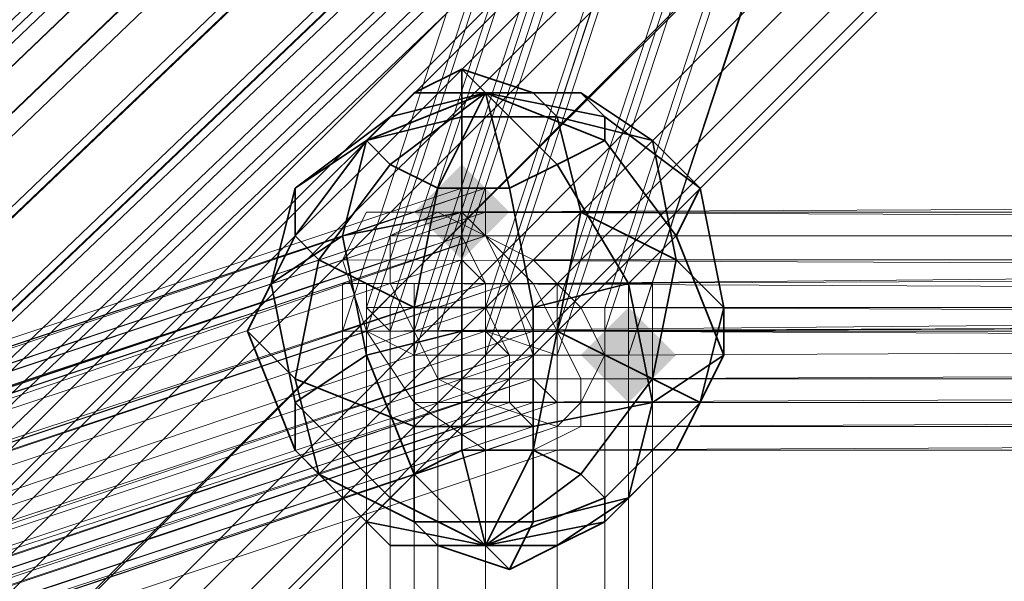
# Model space of a CAD drawing. Units: inches. Extents: x -3843 to 5023, y -1691 to 4826.
# Drawn here: x -708 to -685, y 1628 to 1641 of the extents above; entities that cross this region are included whole.
import ezdxf

# ---------------------------------------------------------------- set-up
doc = ezdxf.new("R2010")
doc.units = ezdxf.units.IN
doc.header["$MEASUREMENT"] = 0
doc.layers.add('SPIDERGAME CWPg169.349', color=250, linetype='Continuous', lineweight=35)

msp = doc.modelspace()

# ---------------------------------------------------------------- hatches: boundary and pattern name
at = {"layer": 'SPIDERGAME CWPg169.349'}
for points in [[(-696.311, 1636.185), (-696.858, 1636.733), (-697.406, 1637.28), (-697.953, 1636.733), (-698.501, 1636.185), (-697.953, 1635.638), (-697.406, 1635.091), (-696.858, 1635.638)], [(-696.311, 1636.185), (-696.858, 1636.733), (-697.406, 1637.28), (-697.953, 1636.733), (-698.501, 1636.185), (-697.953, 1635.638), (-697.406, 1635.091), (-696.858, 1635.638)], [(-692.479, 1632.901), (-693.027, 1633.448), (-693.574, 1633.996), (-694.122, 1633.448), (-694.669, 1632.901), (-694.122, 1632.354), (-693.574, 1631.806), (-693.027, 1632.354)], [(-692.479, 1632.901), (-693.027, 1633.448), (-693.574, 1633.996), (-694.122, 1633.448), (-694.669, 1632.901), (-694.122, 1632.354), (-693.574, 1631.806), (-693.027, 1632.354)]]:
    msp.add_hatch(color=18, dxfattribs=at).paths.add_polyline_path(points)

# ---------------------------------------------------------------- linework, layer by layer
at = {"layer": 'SPIDERGAME CWPg169.349', "color": 18, "lineweight": 13}
for points in [[(-699.595, 1633.448), (-700.143, 1633.448), (-641.026, 1814.082), (-640.479, 1814.082), (-699.595, 1633.448), (-700.143, 1633.448), (-641.026, 1814.082), (-640.479, 1814.082), (-699.595, 1633.448), (-698.501, 1631.806), (-576.436, 1632.354), (-576.436, 1633.448)], [(-695.764, 1634.543), (-576.436, 1635.091), (-576.436, 1633.996), (-695.216, 1633.448), (-695.764, 1634.543), (-695.216, 1633.448), (-696.858, 1633.448), (-695.216, 1632.901), (-696.858, 1632.901), (-698.501, 1632.901), (-699.595, 1633.448), (-640.479, 1814.082)], [(-640.479, 1696.396), (-639.931, 1695.302), (-640.479, 1813.534), (-639.931, 1695.302), (-639.384, 1694.207), (-638.289, 1810.25), (-638.289, 1693.66), (-638.289, 1810.25), (-636.647, 1810.25), (-636.647, 1693.66), (-638.289, 1693.66), (-639.384, 1694.207), (-639.931, 1695.302), (-640.479, 1696.396), (-639.931, 1697.491), (-639.384, 1698.039), (-639.384, 1699.133), (-640.479, 1700.228), (-770.754, 1575.974)], [(-634.458, 1811.892), (-635.553, 1810.798), (-636.647, 1810.798), (-638.289, 1810.798), (-639.384, 1811.892), (-639.384, 1813.534), (-639.384, 1695.849), (-639.384, 1696.396), (-639.384, 1698.039), (-640.479, 1698.586), (-769.659, 1574.879)], [(-696.858, 1632.901), (-698.501, 1632.901), (-639.384, 1813.534), (-698.501, 1632.901)], [(-697.953, 1514.121), (-697.953, 1633.996), (-699.048, 1633.996), (-699.595, 1633.996), (-699.048, 1633.448), (-697.953, 1633.448), (-699.048, 1633.448), (-639.931, 1812.987)], [(-696.858, 1633.448), (-697.953, 1633.448), (-638.837, 1812.987), (-637.742, 1812.44), (-696.858, 1633.448), (-637.742, 1812.44), (-636.647, 1811.892), (-695.216, 1633.448), (-696.858, 1633.448), (-698.501, 1633.448), (-697.953, 1632.354)], [(-638.837, 1812.987), (-697.953, 1633.448), (-696.858, 1633.448)], [(-637.742, 1812.987), (-696.858, 1632.901), (-637.742, 1812.987)], [(-636.1, 1812.44), (-695.216, 1632.901), (-696.858, 1632.901), (-695.216, 1632.901), (-696.858, 1633.448), (-696.858, 1634.543), (-697.406, 1635.638), (-876.397, 1575.974), (-697.406, 1635.638), (-877.492, 1575.974), (-697.406, 1635.638), (-697.406, 1636.185), (-877.492, 1575.974), (-697.406, 1636.185), (-697.406, 1635.638)], [(-635.553, 1811.345), (-694.122, 1633.996), (-694.122, 1633.448), (-635.553, 1811.345), (-694.122, 1633.448), (-635.553, 1811.345), (-694.122, 1633.448), (-695.216, 1633.448), (-636.647, 1811.892)], [(-635.553, 1811.345), (-694.122, 1633.996), (-694.122, 1633.448), (-635.553, 1811.345), (-694.122, 1633.448), (-635.553, 1811.345), (-694.122, 1633.448), (-695.216, 1633.448), (-636.647, 1811.892)], [(-771.301, 1575.427), (-641.026, 1699.681), (-639.931, 1698.586), (-638.837, 1699.681), (-637.195, 1700.228), (-635.553, 1699.681), (-633.91, 1698.586), (-633.91, 1696.944), (-634.458, 1696.396), (-633.91, 1696.944), (-634.458, 1786.713), (-634.458, 1696.396), (-634.458, 1786.713), (-635.005, 1695.302), (-635.553, 1785.618), (-637.195, 1784.524), (-638.289, 1783.429)], [(-773.491, 1577.616), (-642.668, 1702.418), (-643.216, 1702.965), (-773.491, 1577.616), (-643.216, 1702.965), (-643.216, 1702.418), (-773.491, 1577.616), (-643.216, 1702.418), (-642.121, 1701.323), (-772.396, 1576.522), (-642.121, 1701.323), (-641.026, 1699.681), (-642.121, 1701.323), (-643.216, 1702.418), (-643.216, 1702.965), (-642.668, 1702.418), (-641.574, 1701.87), (-772.396, 1576.522), (-641.574, 1701.87), (-642.668, 1702.418), (-773.491, 1577.616)], [(-761.449, 1574.879), (-637.742, 1698.039), (-638.837, 1699.133), (-638.289, 1698.039), (-638.289, 1697.491), (-638.837, 1698.039), (-639.931, 1698.586), (-641.026, 1699.681), (-771.301, 1575.427), (-639.931, 1700.775), (-641.574, 1701.87), (-772.396, 1576.522), (-641.574, 1701.87), (-642.668, 1702.418), (-773.491, 1577.616)], [(-769.659, 1574.879), (-639.384, 1699.133), (-639.384, 1698.039), (-769.112, 1573.785), (-639.384, 1698.039), (-640.479, 1698.586), (-641.574, 1699.681), (-642.668, 1700.775), (-643.216, 1701.323), (-772.396, 1577.616), (-642.668, 1701.87), (-643.216, 1701.87), (-772.943, 1577.616)], [(-771.849, 1577.069), (-642.668, 1700.775), (-643.216, 1701.323), (-643.216, 1701.87), (-642.668, 1701.87), (-641.574, 1701.323), (-640.479, 1700.228), (-639.384, 1699.133), (-769.659, 1574.879)], [(-771.301, 1575.427), (-639.931, 1700.775), (-638.837, 1699.133), (-770.207, 1574.332), (-638.837, 1699.133), (-770.207, 1574.332), (-638.837, 1699.133), (-639.931, 1700.775), (-641.574, 1701.87), (-639.931, 1700.775), (-771.301, 1575.427)], [(-771.849, 1577.069), (-642.668, 1700.775), (-641.574, 1699.681)], [(-771.301, 1575.427), (-639.931, 1700.775), (-638.837, 1699.133), (-638.837, 1699.681), (-762.543, 1575.974)], [(-770.754, 1575.974), (-640.479, 1700.228)], [(-641.574, 1699.681), (-770.754, 1575.974), (-771.849, 1577.069)], [(-771.301, 1575.427), (-641.026, 1699.681), (-639.931, 1698.586), (-770.207, 1574.332), (-639.931, 1698.586), (-638.837, 1698.039), (-769.112, 1573.237)], [(-761.449, 1574.879), (-637.742, 1698.039), (-638.837, 1699.133), (-638.837, 1699.681), (-762.543, 1575.974)], [(-761.996, 1575.427), (-638.837, 1699.133), (-761.996, 1575.427)], [(-761.996, 1575.427), (-638.837, 1699.133), (-761.996, 1575.427)], [(-761.449, 1575.974), (-638.837, 1698.586), (-638.837, 1698.039), (-637.742, 1697.491), (-760.354, 1574.879), (-761.449, 1575.427), (-638.837, 1698.039), (-761.449, 1575.427), (-761.449, 1575.974), (-879.134, 1575.427), (-761.996, 1574.879), (-879.134, 1575.427), (-879.134, 1573.785), (-761.996, 1573.785), (-761.996, 1574.879)], [(-639.931, 1698.586), (-770.207, 1574.332), (-639.931, 1698.586)], [(-769.659, 1574.879), (-640.479, 1698.586), (-639.384, 1698.039), (-639.384, 1696.396), (-639.384, 1610.459), (-638.837, 1611.553), (-638.289, 1612.648), (-638.289, 1698.586), (-639.384, 1698.039), (-638.837, 1611.553), (-639.384, 1698.039), (-639.384, 1696.396), (-639.384, 1695.302), (-638.289, 1694.754), (-637.195, 1694.207), (-635.553, 1694.754), (-635.005, 1695.302), (-635.553, 1694.754), (-637.195, 1694.207), (-638.289, 1694.754), (-639.384, 1695.302), (-639.384, 1696.396)], [(-761.449, 1575.974), (-638.837, 1698.586)], [(-638.837, 1698.039), (-769.112, 1573.237)], [(-769.112, 1574.332), (-639.384, 1698.039), (-769.112, 1574.332)], [(-769.112, 1573.785), (-639.384, 1698.039), (-769.112, 1573.785)], [(-761.449, 1575.427), (-638.837, 1698.039), (-761.449, 1575.427)], [(-637.742, 1697.491), (-760.354, 1574.879)], [(-636.647, 1696.396), (-637.742, 1697.491), (-760.354, 1574.879)], [(-636.647, 1696.396), (-759.806, 1573.785), (-760.354, 1574.879)], [(-757.617, 1571.048), (-634.458, 1694.754), (-635.005, 1695.849), (-758.712, 1572.143)], [(-636.1, 1695.849), (-758.712, 1572.69), (-757.617, 1572.143)], [(-757.617, 1572.143), (-635.005, 1694.754), (-636.1, 1695.849)], [(-635.005, 1694.754), (-757.617, 1572.143), (-635.005, 1694.754)], [(-635.005, 1694.754), (-757.617, 1572.143), (-635.005, 1694.754)], [(-635.005, 1694.754), (-757.617, 1572.143), (-635.005, 1694.754)], [(-635.005, 1694.754), (-757.617, 1572.143), (-635.005, 1694.754)], [(-879.134, 1573.237), (-696.858, 1635.638), (-879.134, 1573.237), (-696.311, 1634.543), (-696.858, 1635.638), (-696.858, 1636.185), (-696.858, 1636.733), (-696.858, 1636.185), (-876.944, 1575.974), (-696.858, 1636.733), (-878.039, 1576.522), (-696.858, 1636.733), (-878.039, 1576.522), (-697.406, 1636.733)], [(-875.302, 1570.5), (-695.216, 1630.712), (-875.302, 1570.5), (-695.216, 1630.712), (-695.216, 1631.259), (-875.302, 1570.5), (-695.216, 1631.259), (-876.397, 1571.048), (-695.216, 1631.806), (-695.216, 1631.259), (-695.216, 1631.806), (-695.764, 1632.354), (-695.764, 1633.448), (-696.311, 1634.543), (-696.858, 1635.638), (-696.858, 1636.185), (-696.858, 1636.733), (-697.406, 1636.733), (-696.858, 1636.733)], [(-695.764, 1633.448), (-696.311, 1634.543), (-696.858, 1635.638), (-696.858, 1636.185), (-696.858, 1636.733), (-697.406, 1636.733), (-696.858, 1636.733), (-696.858, 1636.185), (-696.858, 1635.638), (-696.311, 1634.543), (-695.764, 1632.901), (-695.764, 1632.354), (-695.216, 1631.806), (-695.216, 1631.259), (-695.216, 1630.712), (-875.302, 1570.5), (-874.208, 1571.048), (-695.216, 1631.259), (-695.216, 1630.712), (-695.216, 1631.259), (-695.216, 1631.806), (-695.764, 1632.354), (-695.764, 1632.901), (-696.311, 1634.543)], [(-576.436, 1631.806), (-576.436, 1632.354), (-698.501, 1631.806), (-699.595, 1633.448), (-576.436, 1633.448), (-699.595, 1633.448), (-576.436, 1634.543), (-576.436, 1636.185), (-576.436, 1636.733), (-576.436, 1636.185), (-576.436, 1635.638), (-576.436, 1635.091), (-576.436, 1633.996), (-576.436, 1632.901)], [(-576.436, 1636.733), (-698.501, 1636.185), (-576.436, 1636.733)], [(-576.436, 1636.733), (-698.501, 1636.185), (-576.436, 1636.733)], [(-576.983, 1635.638), (-696.858, 1635.638), (-695.764, 1635.091), (-576.983, 1635.091), (-695.764, 1635.091), (-696.858, 1635.638), (-697.953, 1636.185), (-699.048, 1635.638), (-699.048, 1634.543), (-698.501, 1633.448), (-696.858, 1633.448), (-697.953, 1633.448), (-699.048, 1633.448), (-699.595, 1633.996), (-699.048, 1633.996), (-697.953, 1633.996), (-696.858, 1633.996), (-696.858, 1634.543), (-878.587, 1574.879), (-697.406, 1635.638), (-697.406, 1636.185), (-878.587, 1575.427)], [(-697.406, 1636.185), (-877.492, 1575.974), (-697.406, 1636.185)], [(-696.858, 1635.638), (-876.944, 1575.974), (-875.302, 1574.879), (-874.755, 1573.785), (-695.764, 1633.448), (-696.311, 1634.543), (-875.302, 1574.879), (-696.311, 1634.543), (-696.858, 1635.638), (-697.953, 1636.185), (-576.983, 1635.638), (-697.953, 1636.185), (-576.983, 1635.638), (-696.858, 1635.638), (-576.983, 1635.638), (-576.983, 1635.091)], [(-696.858, 1634.543), (-697.406, 1635.091), (-697.406, 1635.638), (-697.406, 1636.185), (-697.406, 1635.638), (-876.397, 1575.974), (-697.406, 1635.091), (-696.858, 1634.543), (-875.302, 1574.879), (-696.858, 1634.543), (-696.858, 1633.448), (-874.208, 1573.785)], [(-874.208, 1573.785), (-696.311, 1632.901), (-874.208, 1573.785), (-696.858, 1633.448), (-696.311, 1632.901), (-696.311, 1631.806), (-695.764, 1631.259), (-695.764, 1631.806), (-696.311, 1631.806), (-696.311, 1632.354), (-696.311, 1632.901), (-696.858, 1633.996), (-696.858, 1634.543), (-697.406, 1635.091), (-697.406, 1635.638), (-697.406, 1636.185), (-698.501, 1636.185), (-576.436, 1636.185)], [(-576.436, 1635.091), (-695.764, 1634.543), (-697.406, 1636.185), (-698.501, 1636.185), (-699.595, 1636.185), (-700.143, 1635.091), (-699.595, 1633.448), (-576.436, 1634.543), (-700.143, 1635.091), (-699.595, 1636.185), (-576.436, 1636.185)], [(-576.436, 1634.543), (-700.143, 1635.091), (-699.595, 1636.185), (-698.501, 1636.185), (-697.406, 1636.185), (-695.764, 1634.543), (-695.216, 1633.448), (-576.436, 1632.901), (-694.669, 1632.354), (-695.216, 1633.448), (-694.669, 1632.354), (-694.669, 1631.259), (-695.764, 1630.712), (-696.858, 1630.712), (-698.501, 1631.806), (-699.595, 1633.448), (-576.436, 1633.448)], [(-697.953, 1636.185), (-576.983, 1635.638), (-697.953, 1636.185)], [(-878.587, 1574.879), (-697.406, 1635.638), (-696.858, 1634.543), (-696.858, 1633.448), (-696.311, 1632.901), (-874.208, 1572.69), (-696.311, 1631.806), (-874.208, 1572.69)], [(-576.436, 1635.638), (-576.436, 1635.091), (-695.764, 1634.543), (-695.216, 1633.448), (-576.436, 1633.996), (-695.216, 1633.448), (-576.436, 1632.901), (-576.436, 1631.259), (-576.436, 1630.712), (-576.436, 1631.259), (-576.436, 1631.806), (-576.436, 1632.354), (-576.436, 1633.448), (-576.436, 1634.543)], [(-874.208, 1573.785), (-696.858, 1633.448), (-696.858, 1634.543), (-875.302, 1574.879), (-696.858, 1634.543), (-697.406, 1635.091), (-876.397, 1575.974)], [(-697.406, 1635.091), (-876.397, 1575.974)], [(-576.436, 1632.354), (-698.501, 1631.806), (-699.595, 1633.448), (-700.143, 1635.091)], [(-695.764, 1635.091), (-694.669, 1633.996), (-576.983, 1633.996)], [(-576.983, 1633.996), (-576.983, 1635.091), (-695.764, 1635.091)], [(-694.669, 1633.996), (-695.764, 1635.091)], [(-695.764, 1635.091), (-576.983, 1635.091), (-695.764, 1635.091)], [(-695.764, 1635.091), (-694.669, 1633.996), (-576.983, 1633.996)], [(-576.983, 1633.996), (-576.983, 1635.091), (-695.764, 1635.091)], [(-876.397, 1571.048), (-695.764, 1632.354), (-695.764, 1632.901), (-878.039, 1572.143), (-695.764, 1632.901), (-696.311, 1634.543), (-879.134, 1573.237)], [(-696.858, 1633.996), (-878.039, 1573.785), (-696.858, 1634.543), (-878.039, 1573.785)], [(-699.048, 1634.543), (-698.501, 1633.448)], [(-634.458, 1335.13), (-693.574, 1513.574), (-693.574, 1634.543), (-693.574, 1513.574), (-695.216, 1513.574), (-695.216, 1634.543), (-693.574, 1634.543), (-693.027, 1634.543), (-693.027, 1513.574), (-693.574, 1513.574), (-693.574, 1634.543), (-693.574, 1513.574), (-695.216, 1513.574), (-696.858, 1513.574), (-698.501, 1513.574), (-697.953, 1513.026), (-696.858, 1511.931), (-695.216, 1511.931), (-694.669, 1511.931), (-694.122, 1513.026)], [(-698.501, 1634.543), (-696.858, 1634.543), (-698.501, 1634.543)], [(-698.501, 1634.543), (-696.858, 1634.543), (-698.501, 1634.543)], [(-695.216, 1513.026), (-695.216, 1634.543), (-696.858, 1634.543), (-698.501, 1634.543), (-698.501, 1513.026)], [(-696.858, 1513.026), (-696.858, 1634.543), (-696.858, 1513.026)], [(-695.216, 1513.574), (-695.216, 1634.543), (-693.574, 1634.543), (-693.027, 1634.543), (-693.027, 1513.574)], [(-695.216, 1513.026), (-695.216, 1634.543), (-693.574, 1634.543), (-693.027, 1634.543), (-693.027, 1513.574)], [(-693.574, 1513.026), (-693.574, 1634.543), (-693.574, 1513.026)], [(-878.039, 1573.785), (-696.858, 1633.996), (-696.311, 1632.901), (-877.492, 1572.69), (-696.311, 1632.901), (-696.311, 1632.354), (-876.397, 1572.143)], [(-874.208, 1572.143), (-695.764, 1631.259), (-696.311, 1631.806), (-876.397, 1572.143), (-696.311, 1632.354), (-696.311, 1632.901), (-877.492, 1572.69), (-696.311, 1632.901), (-696.858, 1633.996), (-878.039, 1573.785)], [(-875.302, 1571.595), (-695.764, 1631.259), (-875.302, 1571.595), (-695.764, 1631.259), (-695.764, 1631.806), (-875.302, 1571.595), (-695.764, 1631.806), (-876.397, 1572.143), (-696.311, 1631.806), (-695.764, 1631.806), (-696.311, 1631.806), (-696.311, 1632.354), (-696.311, 1632.901), (-696.858, 1633.996), (-695.216, 1633.996), (-694.122, 1633.996), (-694.122, 1633.448), (-695.216, 1633.448), (-694.122, 1633.448), (-694.122, 1633.996), (-695.216, 1633.996), (-696.858, 1633.996), (-697.953, 1633.996), (-697.953, 1514.121)], [(-696.858, 1514.121), (-696.858, 1633.996), (-697.953, 1633.996), (-699.048, 1633.996), (-699.048, 1514.121)], [(-696.858, 1514.121), (-696.858, 1633.996), (-697.953, 1633.996), (-699.048, 1633.996), (-699.048, 1514.121)], [(-575.889, 1630.712), (-575.341, 1631.259), (-397.445, 1572.143), (-575.341, 1631.259), (-574.794, 1632.354), (-575.341, 1633.448), (-396.897, 1573.237), (-574.794, 1632.354), (-575.341, 1633.448), (-574.794, 1633.448), (-574.247, 1633.448), (-574.794, 1633.996), (-575.341, 1633.996), (-576.983, 1633.996), (-698.501, 1633.448), (-697.953, 1632.354), (-696.858, 1631.806), (-695.216, 1631.259), (-694.669, 1631.806), (-694.122, 1632.901)], [(-697.953, 1514.121), (-697.953, 1633.996), (-697.953, 1514.121)], [(-576.983, 1632.354), (-697.953, 1632.354), (-696.858, 1631.806), (-695.216, 1631.259), (-694.669, 1631.806), (-694.122, 1632.901), (-576.983, 1633.448), (-694.669, 1633.996), (-576.983, 1633.996)], [(-696.858, 1633.996), (-697.953, 1633.996), (-696.858, 1633.996)], [(-696.858, 1633.996), (-697.953, 1633.996), (-696.858, 1633.996)], [(-696.858, 1633.996), (-695.216, 1633.996), (-696.858, 1633.996)], [(-696.858, 1633.996), (-695.216, 1633.996), (-696.858, 1633.996)], [(-695.216, 1633.996), (-694.122, 1633.996), (-695.216, 1633.996)], [(-695.216, 1633.996), (-694.122, 1633.996), (-695.216, 1633.996)], [(-874.755, 1573.785), (-695.764, 1632.354), (-874.755, 1573.785), (-695.764, 1633.448), (-695.764, 1632.354), (-695.216, 1631.806), (-695.216, 1631.259), (-695.216, 1630.712), (-695.216, 1631.259), (-874.208, 1571.048)], [(-700.143, 1633.448), (-699.595, 1633.448), (-700.143, 1633.448)], [(-700.143, 1633.448), (-699.595, 1633.448), (-700.143, 1633.448)], [(-698.501, 1632.901), (-699.595, 1633.448), (-698.501, 1633.448)], [(-698.501, 1632.901), (-699.595, 1633.448), (-698.501, 1633.448)], [(-576.983, 1632.354), (-697.953, 1632.354), (-698.501, 1633.448), (-576.983, 1633.448)], [(-697.953, 1632.354), (-698.501, 1633.448), (-576.983, 1633.448)], [(-697.953, 1632.354), (-576.983, 1632.354), (-576.983, 1633.448)], [(-695.216, 1633.448), (-696.858, 1633.448)], [(-875.302, 1571.048), (-874.755, 1571.595), (-696.858, 1512.479), (-874.755, 1571.595), (-874.208, 1572.143), (-874.755, 1573.237), (-696.311, 1513.574), (-874.208, 1572.143), (-695.764, 1631.259), (-696.311, 1631.806), (-696.311, 1632.901)], [(-698.501, 1632.901), (-696.858, 1632.901)], [(-693.574, 1632.901), (-695.216, 1632.901), (-693.574, 1632.901)], [(-693.574, 1632.901), (-695.216, 1632.901), (-693.574, 1632.901)], [(-876.397, 1572.143), (-696.311, 1632.354)], [(-698.501, 1631.806), (-696.858, 1630.712), (-695.764, 1630.712), (-694.669, 1631.259), (-694.669, 1632.354)], [(-697.953, 1632.354), (-576.983, 1632.354), (-697.953, 1632.354)], [(-695.764, 1631.806), (-695.764, 1631.259), (-875.302, 1571.595)], [(-878.039, 1572.143), (-876.397, 1571.048), (-875.302, 1571.048), (-874.755, 1571.595), (-874.208, 1572.143), (-695.764, 1631.259)], [(-695.764, 1631.259), (-875.302, 1571.595), (-695.764, 1631.259)], [(-695.764, 1631.259), (-695.764, 1631.259)], [(-695.764, 1631.259), (-695.764, 1631.259)], [(-695.216, 1631.259), (-695.216, 1630.712)], [(-576.436, 1630.712), (-695.764, 1630.712), (-576.436, 1630.712)]]:
    msp.add_lwpolyline(points, dxfattribs=at)
for points in [[(-641.026, 1814.082), (-640.479, 1814.082), (-699.595, 1633.448), (-700.143, 1633.448)], [(-641.026, 1814.082), (-640.479, 1814.082), (-699.595, 1633.448), (-700.143, 1633.448)], [(-639.384, 1813.534), (-640.479, 1814.082), (-699.595, 1633.448), (-698.501, 1632.901), (-639.384, 1813.534), (-698.501, 1632.901), (-696.858, 1632.901), (-695.216, 1632.901), (-636.1, 1812.44), (-637.742, 1812.987), (-696.858, 1632.901), (-637.742, 1812.987)], [(-698.501, 1633.448), (-639.384, 1813.534), (-640.479, 1814.082), (-699.595, 1633.448)], [(-698.501, 1633.448), (-639.384, 1813.534), (-640.479, 1814.082), (-699.595, 1633.448)], [(-639.384, 1813.534), (-637.742, 1812.987), (-696.858, 1633.448), (-698.501, 1633.448)], [(-639.384, 1813.534), (-637.742, 1812.987), (-696.858, 1633.448), (-698.501, 1633.448)], [(-699.048, 1633.448), (-639.931, 1812.987), (-640.479, 1812.987), (-699.595, 1633.996)], [(-640.479, 1812.987), (-639.931, 1812.987), (-699.048, 1633.996), (-699.595, 1633.996)], [(-699.048, 1633.448), (-639.931, 1812.987), (-640.479, 1812.987), (-699.595, 1633.996)], [(-640.479, 1812.987), (-639.931, 1812.987), (-699.048, 1633.996), (-699.595, 1633.996)], [(-639.931, 1812.987), (-699.048, 1633.448), (-697.953, 1633.448), (-638.837, 1812.987)], [(-697.953, 1633.996), (-639.384, 1812.987), (-639.931, 1812.987), (-699.048, 1633.996)], [(-697.953, 1633.996), (-639.384, 1812.987), (-639.931, 1812.987), (-699.048, 1633.996)], [(-696.858, 1633.448), (-695.216, 1633.448), (-636.647, 1811.892), (-637.742, 1812.44), (-696.858, 1633.448), (-637.742, 1812.44), (-638.837, 1812.987), (-697.953, 1633.448)], [(-639.384, 1812.987), (-637.742, 1812.44), (-696.858, 1633.996), (-697.953, 1633.996)], [(-639.384, 1812.987), (-637.742, 1812.44), (-696.858, 1633.996), (-697.953, 1633.996)], [(-695.216, 1632.901), (-636.1, 1812.44), (-637.742, 1812.987), (-696.858, 1633.448)], [(-695.216, 1632.901), (-636.1, 1812.44), (-637.742, 1812.987), (-696.858, 1633.448)], [(-695.216, 1633.996), (-636.647, 1811.892), (-637.742, 1812.44), (-696.858, 1633.996)], [(-695.216, 1633.996), (-636.647, 1811.892), (-637.742, 1812.44), (-696.858, 1633.996)], [(-635.005, 1811.892), (-636.1, 1812.44), (-695.216, 1632.901), (-693.574, 1632.901), (-635.005, 1811.892), (-693.574, 1632.901), (-634.458, 1811.892), (-635.005, 1811.892), (-634.458, 1811.892), (-693.574, 1632.901)], [(-636.1, 1812.44), (-635.005, 1811.892), (-693.574, 1632.901), (-695.216, 1632.901)], [(-635.005, 1811.892), (-636.1, 1812.44), (-695.216, 1632.901), (-693.574, 1632.901), (-635.005, 1811.892), (-693.574, 1632.901), (-634.458, 1811.892), (-635.005, 1811.892), (-634.458, 1811.892), (-693.574, 1632.901)], [(-636.1, 1812.44), (-635.005, 1811.892), (-693.574, 1632.901), (-695.216, 1632.901)], [(-636.647, 1811.892), (-635.553, 1811.345), (-694.122, 1633.996), (-695.216, 1633.996)], [(-636.647, 1811.892), (-635.553, 1811.345), (-694.122, 1633.996), (-695.216, 1633.996)], [(-643.216, 1702.965), (-773.491, 1577.616), (-643.216, 1702.965), (-643.216, 1702.418), (-773.491, 1577.616), (-643.216, 1702.418), (-642.121, 1701.323), (-772.396, 1576.522), (-642.121, 1701.323), (-641.026, 1699.681), (-771.301, 1575.427), (-772.396, 1576.522), (-773.491, 1577.616), (-642.668, 1702.418)], [(-772.396, 1577.616), (-771.849, 1577.069), (-642.668, 1700.775), (-643.216, 1701.323), (-772.396, 1577.616), (-642.668, 1701.87), (-643.216, 1701.87), (-772.943, 1577.616)], [(-643.216, 1701.323), (-772.396, 1577.616), (-772.943, 1577.616), (-643.216, 1701.87)], [(-643.216, 1701.323), (-772.396, 1577.616), (-772.943, 1577.616), (-643.216, 1701.87)], [(-642.668, 1701.87), (-772.396, 1577.616), (-771.849, 1576.522), (-641.574, 1701.323)], [(-642.668, 1701.87), (-772.396, 1577.616), (-771.849, 1576.522), (-641.574, 1701.323)], [(-640.479, 1700.228), (-639.384, 1699.133), (-769.659, 1574.879), (-769.112, 1574.332), (-639.384, 1698.039), (-769.112, 1574.332), (-769.112, 1573.785), (-639.384, 1698.039), (-769.112, 1573.785), (-769.659, 1574.879), (-639.384, 1699.133), (-639.384, 1698.039), (-769.112, 1573.785), (-639.384, 1698.039), (-640.479, 1698.586), (-641.574, 1699.681), (-642.668, 1700.775), (-643.216, 1701.323), (-643.216, 1701.87), (-642.668, 1701.87), (-641.574, 1701.323)], [(-770.754, 1575.974), (-769.659, 1574.879), (-640.479, 1698.586), (-641.574, 1699.681), (-770.754, 1575.974), (-640.479, 1700.228), (-641.574, 1701.323), (-771.849, 1576.522)], [(-770.754, 1575.974), (-769.659, 1574.879), (-640.479, 1698.586), (-641.574, 1699.681), (-770.754, 1575.974), (-640.479, 1700.228), (-641.574, 1701.323), (-771.849, 1576.522)], [(-641.574, 1699.681), (-770.754, 1575.974), (-771.849, 1577.069), (-642.668, 1700.775)], [(-761.996, 1575.427), (-638.837, 1699.133), (-637.742, 1698.039), (-761.449, 1574.879), (-761.996, 1575.427), (-762.543, 1575.974), (-638.837, 1699.681), (-638.837, 1699.133)], [(-761.996, 1575.427), (-638.837, 1699.133), (-637.742, 1698.039), (-761.449, 1574.879), (-761.996, 1575.427), (-762.543, 1575.974), (-638.837, 1699.681), (-638.837, 1699.133)], [(-638.289, 1697.491), (-769.112, 1572.69), (-638.289, 1697.491), (-638.289, 1698.039), (-769.112, 1573.237), (-769.112, 1572.69), (-769.112, 1573.237), (-638.289, 1698.039), (-638.289, 1697.491), (-769.112, 1572.69), (-638.289, 1697.491), (-638.837, 1698.039), (-769.112, 1573.237), (-638.289, 1698.039), (-638.837, 1699.133), (-638.289, 1698.039), (-769.112, 1573.237), (-638.837, 1698.039)], [(-638.837, 1698.586), (-761.449, 1575.974), (-761.449, 1575.427), (-638.837, 1698.039)], [(-638.837, 1698.586), (-761.449, 1575.974), (-761.449, 1575.427), (-638.837, 1698.039)], [(-761.449, 1574.879), (-759.806, 1573.237), (-636.647, 1696.944), (-637.742, 1698.039)], [(-759.806, 1573.237), (-761.449, 1574.879), (-637.742, 1698.039), (-636.647, 1696.944)], [(-761.449, 1575.427), (-638.837, 1698.039), (-637.742, 1697.491), (-760.354, 1574.879)], [(-761.449, 1574.879), (-759.806, 1573.237), (-636.647, 1696.944), (-637.742, 1698.039)], [(-759.806, 1573.237), (-761.449, 1574.879), (-637.742, 1698.039), (-636.647, 1696.944)], [(-761.449, 1575.427), (-638.837, 1698.039), (-637.742, 1697.491), (-760.354, 1574.879)], [(-760.354, 1574.879), (-759.806, 1573.785), (-636.647, 1696.396), (-637.742, 1697.491)], [(-759.806, 1573.785), (-760.354, 1574.879), (-637.742, 1697.491), (-636.647, 1696.396)], [(-759.806, 1573.785), (-760.354, 1574.879), (-637.742, 1697.491), (-636.647, 1696.396)], [(-636.647, 1696.944), (-759.806, 1573.237), (-758.712, 1572.143), (-635.005, 1695.849)], [(-636.647, 1696.944), (-759.806, 1573.237), (-758.712, 1572.143), (-635.005, 1695.849)], [(-636.647, 1696.944), (-759.806, 1573.237), (-758.712, 1572.143), (-635.005, 1695.849)], [(-636.647, 1696.944), (-759.806, 1573.237), (-758.712, 1572.143), (-635.005, 1695.849)], [(-636.647, 1696.396), (-759.806, 1573.785), (-758.712, 1572.69), (-636.1, 1695.849)], [(-758.712, 1572.69), (-636.1, 1695.849), (-636.647, 1696.396), (-759.806, 1573.785)], [(-636.647, 1696.396), (-759.806, 1573.785), (-758.712, 1572.69), (-636.1, 1695.849)], [(-758.712, 1572.69), (-636.1, 1695.849), (-636.647, 1696.396), (-759.806, 1573.785)], [(-757.617, 1571.048), (-758.712, 1572.143), (-635.005, 1695.849), (-634.458, 1694.754)], [(-636.1, 1695.849), (-758.712, 1572.69), (-757.617, 1572.143), (-635.005, 1694.754)], [(-757.617, 1572.143), (-758.712, 1572.69), (-636.1, 1695.849), (-635.005, 1694.754)], [(-757.617, 1571.048), (-634.458, 1694.754), (-635.005, 1695.849), (-758.712, 1572.143)], [(-757.617, 1571.048), (-758.712, 1572.143), (-635.005, 1695.849), (-634.458, 1694.754)], [(-757.617, 1572.143), (-758.712, 1572.69), (-636.1, 1695.849), (-635.005, 1694.754)], [(-634.458, 1694.754), (-757.617, 1571.048), (-633.91, 1694.754)], [(-633.91, 1694.754), (-634.458, 1694.754), (-757.617, 1571.048)], [(-634.458, 1694.754), (-757.617, 1571.048), (-633.91, 1694.754)], [(-633.91, 1694.754), (-634.458, 1694.754), (-757.617, 1571.048)], [(-696.858, 1636.185), (-696.858, 1636.733), (-879.134, 1575.974), (-879.681, 1574.879), (-696.858, 1636.185), (-879.681, 1574.879), (-696.858, 1635.638), (-696.311, 1634.543), (-875.302, 1574.879), (-696.311, 1634.543), (-695.764, 1633.448), (-874.755, 1573.785), (-875.302, 1574.879), (-876.944, 1575.974), (-696.858, 1635.638), (-876.944, 1575.974)], [(-696.858, 1636.185), (-696.858, 1636.733), (-879.134, 1575.974), (-879.681, 1574.879), (-696.858, 1636.185), (-879.681, 1574.879), (-696.858, 1635.638)], [(-697.406, 1636.733), (-696.858, 1636.733), (-879.134, 1575.974), (-878.039, 1576.522)], [(-697.406, 1636.733), (-696.858, 1636.733), (-879.134, 1575.974), (-878.039, 1576.522)], [(-878.039, 1576.522), (-876.944, 1575.974), (-696.858, 1636.733), (-878.039, 1576.522), (-697.406, 1636.733), (-696.858, 1636.733), (-878.039, 1576.522), (-696.858, 1636.733)], [(-696.858, 1636.733), (-696.858, 1636.185), (-876.944, 1575.974)], [(-699.595, 1636.185), (-576.436, 1636.185), (-576.436, 1636.733), (-698.501, 1636.185)], [(-699.595, 1636.185), (-576.436, 1636.185), (-576.436, 1636.733), (-698.501, 1636.185)], [(-698.501, 1636.185), (-576.436, 1636.733), (-576.436, 1636.185)], [(-878.587, 1575.427), (-877.492, 1575.974), (-697.406, 1636.185)], [(-697.406, 1635.638), (-878.587, 1574.879), (-878.587, 1575.427), (-697.406, 1636.185)], [(-878.587, 1575.427), (-877.492, 1575.974), (-697.406, 1636.185)], [(-877.492, 1575.974), (-697.406, 1635.638), (-697.406, 1636.185)], [(-696.858, 1635.638), (-876.944, 1575.974), (-696.858, 1636.185)], [(-576.436, 1636.185), (-576.436, 1634.543), (-700.143, 1635.091), (-699.595, 1636.185)], [(-699.048, 1635.638), (-576.983, 1635.638), (-697.953, 1636.185)], [(-695.764, 1635.091), (-696.858, 1635.638), (-697.953, 1636.185), (-699.048, 1635.638), (-699.048, 1634.543), (-576.983, 1633.996), (-698.501, 1633.448), (-576.983, 1633.448), (-694.669, 1633.996), (-694.122, 1632.901), (-694.669, 1633.996)], [(-699.048, 1635.638), (-576.983, 1635.638), (-697.953, 1636.185)], [(-697.406, 1636.185), (-698.501, 1636.185), (-576.436, 1636.185)], [(-576.983, 1635.638), (-697.953, 1636.185), (-696.858, 1635.638), (-576.983, 1635.638), (-697.953, 1636.185)], [(-697.406, 1636.185), (-576.436, 1636.185), (-697.406, 1636.185), (-576.436, 1636.185), (-576.436, 1635.638), (-695.764, 1634.543)], [(-697.406, 1636.185), (-576.436, 1636.185), (-697.406, 1636.185), (-576.436, 1636.185), (-576.436, 1635.638), (-695.764, 1634.543)], [(-879.681, 1574.879), (-879.134, 1573.237), (-696.858, 1635.638)], [(-696.858, 1635.638), (-879.134, 1573.237), (-696.311, 1634.543)], [(-696.858, 1634.543), (-878.587, 1574.879), (-697.406, 1635.638)], [(-876.397, 1575.974), (-697.406, 1635.638), (-877.492, 1575.974), (-876.397, 1575.974), (-697.406, 1635.638)], [(-697.406, 1635.638), (-876.397, 1575.974), (-697.406, 1635.091)], [(-576.983, 1635.638), (-576.983, 1633.996), (-699.048, 1634.543), (-699.048, 1635.638)], [(-576.983, 1635.638), (-576.983, 1633.996), (-699.048, 1634.543), (-576.983, 1633.996), (-698.501, 1633.448), (-699.048, 1634.543), (-699.048, 1635.638)], [(-696.858, 1635.638), (-576.983, 1635.638), (-696.858, 1635.638), (-576.983, 1635.638), (-576.983, 1635.091), (-695.764, 1635.091)], [(-576.436, 1635.638), (-576.436, 1635.091), (-695.764, 1634.543)], [(-699.595, 1633.448), (-700.143, 1635.091), (-576.436, 1634.543), (-699.595, 1633.448), (-576.436, 1633.448), (-576.436, 1634.543)], [(-695.216, 1631.806), (-695.216, 1631.259), (-874.208, 1571.048), (-874.208, 1572.143), (-695.216, 1631.806), (-874.208, 1572.143), (-695.764, 1632.354), (-695.764, 1632.901), (-878.039, 1572.143), (-695.764, 1632.901), (-696.311, 1634.543), (-879.134, 1573.237), (-878.039, 1572.143), (-876.397, 1571.048), (-695.764, 1632.354), (-876.397, 1571.048)], [(-696.858, 1634.543), (-878.039, 1573.785), (-878.587, 1574.879)], [(-696.858, 1633.996), (-878.039, 1573.785), (-696.858, 1634.543)], [(-700.143, 1513.574), (-700.143, 1634.543), (-699.595, 1634.543), (-699.595, 1513.574)], [(-700.143, 1634.543), (-699.595, 1634.543), (-699.595, 1513.574), (-700.143, 1513.574)], [(-699.595, 1634.543), (-700.143, 1634.543), (-699.595, 1634.543), (-698.501, 1634.543)], [(-700.143, 1513.574), (-700.143, 1634.543), (-699.595, 1634.543), (-699.595, 1513.574)], [(-700.143, 1634.543), (-699.595, 1634.543), (-699.595, 1513.574), (-700.143, 1513.574)], [(-699.595, 1634.543), (-700.143, 1634.543), (-699.595, 1634.543), (-698.501, 1634.543)], [(-698.501, 1513.574), (-698.501, 1634.543), (-699.595, 1634.543), (-699.595, 1513.574)], [(-696.858, 1513.574), (-698.501, 1513.574), (-698.501, 1634.543), (-699.595, 1634.543), (-699.595, 1513.574), (-698.501, 1513.026), (-698.501, 1634.543), (-696.858, 1634.543)], [(-698.501, 1513.574), (-698.501, 1634.543), (-699.595, 1634.543), (-699.595, 1513.574)], [(-696.858, 1513.574), (-698.501, 1513.574), (-698.501, 1634.543), (-699.595, 1634.543), (-699.595, 1513.574), (-698.501, 1513.026), (-698.501, 1634.543), (-696.858, 1634.543)], [(-698.501, 1513.026), (-698.501, 1634.543), (-696.858, 1634.543), (-695.216, 1634.543), (-695.216, 1513.026), (-696.858, 1513.026), (-696.858, 1634.543), (-696.858, 1513.026)], [(-693.574, 1513.574), (-693.027, 1513.574), (-693.027, 1634.543), (-693.574, 1634.543), (-695.216, 1634.543), (-695.216, 1513.026), (-693.574, 1513.026), (-693.574, 1634.543), (-693.574, 1513.026), (-693.027, 1513.574), (-693.574, 1513.574), (-694.122, 1513.026), (-695.764, 1512.479), (-696.858, 1512.479), (-697.953, 1511.931), (-696.858, 1512.479), (-695.764, 1512.479), (-694.669, 1513.026)], [(-696.858, 1513.574), (-696.858, 1634.543), (-695.216, 1634.543), (-695.216, 1513.574)], [(-695.216, 1634.543), (-696.858, 1634.543), (-695.216, 1634.543), (-693.574, 1634.543), (-693.027, 1634.543), (-693.574, 1634.543)], [(-696.858, 1513.574), (-696.858, 1634.543), (-695.216, 1634.543), (-695.216, 1513.574)], [(-695.216, 1634.543), (-696.858, 1634.543), (-695.216, 1634.543), (-693.574, 1634.543), (-693.027, 1634.543), (-693.574, 1634.543)], [(-699.595, 1514.121), (-699.595, 1633.996), (-699.048, 1633.996), (-699.048, 1514.121)], [(-699.595, 1633.996), (-699.048, 1633.996), (-699.048, 1514.121), (-699.595, 1514.121)], [(-699.595, 1633.996), (-699.048, 1633.996), (-697.953, 1633.996), (-699.048, 1633.996)], [(-699.595, 1514.121), (-699.595, 1633.996), (-699.048, 1633.996), (-699.048, 1514.121)], [(-699.595, 1633.996), (-699.048, 1633.996), (-699.048, 1514.121), (-699.595, 1514.121)], [(-699.595, 1633.996), (-699.048, 1633.996), (-697.953, 1633.996), (-699.048, 1633.996)], [(-697.953, 1514.121), (-697.953, 1633.996), (-699.048, 1633.996), (-699.048, 1514.121)], [(-697.953, 1514.121), (-697.953, 1633.996), (-699.048, 1633.996), (-699.048, 1514.121)], [(-576.983, 1633.448), (-698.501, 1633.448), (-576.983, 1633.996)], [(-695.216, 1514.121), (-696.858, 1514.121), (-696.858, 1633.996), (-696.858, 1514.121), (-697.953, 1514.121), (-697.953, 1633.996), (-696.858, 1633.996), (-695.216, 1633.996), (-695.216, 1514.121), (-695.216, 1633.996), (-694.122, 1633.996), (-694.122, 1514.121)], [(-695.216, 1514.121), (-696.858, 1514.121), (-696.858, 1633.996), (-696.858, 1514.121), (-697.953, 1514.121), (-697.953, 1633.996), (-696.858, 1633.996), (-695.216, 1633.996), (-695.216, 1514.121), (-695.216, 1633.996), (-694.122, 1633.996), (-694.122, 1514.121)], [(-695.216, 1633.996), (-695.216, 1514.121), (-696.858, 1514.121), (-696.858, 1633.996)], [(-695.216, 1633.996), (-695.216, 1514.121), (-696.858, 1514.121), (-696.858, 1633.996)], [(-695.216, 1633.996), (-695.216, 1514.121), (-694.122, 1514.121), (-694.122, 1633.996), (-694.122, 1514.121), (-694.122, 1633.996), (-694.122, 1514.121), (-694.122, 1633.996)], [(-695.216, 1633.448), (-694.669, 1632.354), (-576.436, 1632.901), (-695.216, 1633.448), (-576.436, 1633.996), (-576.436, 1632.901)], [(-695.216, 1633.996), (-695.216, 1514.121), (-694.122, 1514.121), (-694.122, 1633.996), (-694.122, 1514.121), (-694.122, 1633.996), (-694.122, 1514.121), (-694.122, 1633.996)], [(-576.983, 1633.996), (-694.669, 1633.996), (-576.983, 1633.448)], [(-694.122, 1632.901), (-576.983, 1633.448), (-694.669, 1633.996)], [(-695.764, 1632.354), (-874.755, 1573.785), (-695.764, 1633.448)], [(-696.858, 1633.448), (-874.208, 1573.785), (-696.311, 1632.901)], [(-696.858, 1631.806), (-697.953, 1632.354), (-576.983, 1632.354), (-576.983, 1631.806), (-696.858, 1631.806), (-576.983, 1631.806), (-696.858, 1631.806), (-576.983, 1631.806), (-576.983, 1633.448), (-694.122, 1632.901), (-694.669, 1631.806), (-576.983, 1631.806), (-695.216, 1631.259), (-576.983, 1631.806), (-695.216, 1631.259)], [(-576.983, 1631.806), (-695.216, 1631.259), (-696.858, 1631.806), (-576.983, 1631.806), (-695.216, 1631.259), (-576.983, 1631.806), (-694.669, 1631.806), (-694.122, 1632.901), (-576.983, 1633.448)], [(-696.311, 1632.901), (-874.208, 1572.69), (-696.311, 1631.806)], [(-696.311, 1632.901), (-874.208, 1573.785), (-874.208, 1572.69)], [(-576.436, 1631.259), (-576.436, 1632.901), (-694.669, 1632.354), (-694.669, 1631.259)], [(-576.436, 1631.259), (-576.436, 1632.901), (-694.669, 1632.354), (-694.669, 1631.259)], [(-695.764, 1632.354), (-876.397, 1571.048), (-695.216, 1631.806)], [(-696.311, 1631.806), (-876.397, 1572.143), (-696.311, 1632.354)], [(-874.208, 1572.143), (-874.755, 1573.785), (-695.764, 1632.354)], [(-874.208, 1571.048), (-695.216, 1631.259), (-695.216, 1631.806), (-874.208, 1572.143), (-695.764, 1632.354), (-695.216, 1631.806), (-874.208, 1572.143)], [(-576.436, 1631.806), (-576.436, 1632.354), (-698.501, 1631.806)], [(-696.858, 1631.806), (-576.983, 1631.806), (-696.858, 1631.806), (-576.983, 1631.806), (-696.858, 1631.806), (-576.983, 1631.806), (-576.983, 1632.354), (-697.953, 1632.354)], [(-695.216, 1631.259), (-695.216, 1631.806), (-876.397, 1571.048)], [(-876.397, 1572.143), (-695.764, 1631.806), (-875.302, 1571.595), (-876.397, 1572.143), (-696.311, 1631.806), (-695.764, 1631.806)], [(-875.302, 1571.595), (-695.764, 1631.806), (-695.764, 1631.259)], [(-696.311, 1631.806), (-874.208, 1572.69), (-874.208, 1572.143), (-695.764, 1631.259)], [(-576.436, 1630.712), (-695.764, 1630.712), (-576.436, 1630.712), (-695.764, 1630.712), (-696.858, 1630.712), (-698.501, 1631.806), (-576.436, 1631.806), (-576.436, 1631.259), (-696.858, 1630.712), (-576.436, 1631.259), (-696.858, 1630.712)], [(-696.858, 1630.712), (-576.436, 1631.259), (-696.858, 1630.712), (-576.436, 1630.712), (-576.436, 1631.259), (-696.858, 1630.712), (-576.436, 1631.259), (-576.436, 1631.806), (-698.501, 1631.806)], [(-694.669, 1631.806), (-576.983, 1631.806), (-695.216, 1631.259)], [(-694.669, 1631.806), (-576.983, 1631.806), (-695.216, 1631.259)], [(-875.302, 1570.5), (-695.216, 1631.259), (-876.397, 1571.048)], [(-695.216, 1630.712), (-875.302, 1570.5), (-695.216, 1630.712), (-695.216, 1631.259), (-875.302, 1570.5)], [(-694.669, 1631.259), (-576.436, 1631.259), (-576.436, 1630.712), (-695.764, 1630.712)], [(-694.669, 1631.259), (-576.436, 1631.259), (-576.436, 1630.712), (-695.764, 1630.712)], [(-696.858, 1630.712), (-695.764, 1630.712), (-576.436, 1630.712)]]:
    msp.add_lwpolyline(points, close=True, dxfattribs=at)
at = {"layer": 'SPIDERGAME CWPg169.349', "color": 18, "lineweight": 35}
for points in [[(-694.669, 1638.922), (-696.858, 1638.922), (-694.122, 1637.827), (-694.122, 1638.375), (-696.858, 1638.922), (-696.311, 1636.733), (-695.216, 1637.28), (-696.858, 1638.922), (-699.048, 1637.28), (-697.953, 1636.733), (-696.858, 1638.922), (-699.048, 1638.375), (-699.595, 1637.827), (-697.406, 1638.375), (-697.406, 1639.47), (-698.501, 1638.922), (-699.595, 1637.827), (-696.858, 1638.922), (-697.406, 1639.47), (-698.501, 1638.922), (-696.858, 1638.922), (-694.669, 1638.922), (-695.764, 1638.922), (-696.858, 1638.922), (-697.406, 1639.47)], [(-699.048, 1637.28), (-696.858, 1638.922), (-699.048, 1638.375)], [(-694.122, 1637.827), (-696.858, 1638.922), (-696.311, 1636.733)], [(-696.311, 1627.975), (-696.858, 1628.522), (-697.406, 1630.712), (-695.764, 1630.712), (-696.858, 1628.522), (-699.048, 1629.617), (-698.501, 1630.164), (-696.858, 1628.522), (-699.048, 1628.522), (-699.595, 1629.069), (-696.858, 1628.522), (-699.048, 1629.617)], [(-694.669, 1630.164), (-696.858, 1628.522), (-697.406, 1630.712)], [(-699.048, 1628.522), (-696.858, 1628.522), (-696.311, 1627.975), (-697.953, 1628.522), (-696.858, 1628.522), (-694.122, 1629.069), (-695.216, 1628.522), (-696.858, 1628.522), (-694.669, 1630.164), (-694.122, 1629.617), (-696.858, 1628.522), (-694.122, 1629.069)]]:
    msp.add_lwpolyline(points, dxfattribs=at)
for points in [[(-699.595, 1637.827), (-697.406, 1638.375), (-697.406, 1639.47), (-698.501, 1638.922)], [(-698.501, 1638.922), (-697.406, 1639.47), (-696.858, 1638.922)], [(-697.406, 1638.375), (-695.216, 1638.375), (-695.764, 1638.922), (-697.406, 1639.47)], [(-695.764, 1638.922), (-696.858, 1638.922), (-697.406, 1639.47)], [(-697.406, 1638.375), (-695.216, 1638.375), (-695.764, 1638.922), (-697.406, 1639.47)], [(-701.237, 1636.733), (-699.595, 1637.827), (-698.501, 1638.922), (-699.048, 1638.375)], [(-701.237, 1636.733), (-699.595, 1637.827), (-698.501, 1638.922), (-699.048, 1638.375)], [(-699.595, 1637.827), (-696.858, 1638.922), (-699.048, 1637.28)], [(-699.595, 1637.827), (-699.048, 1638.375), (-696.858, 1638.922)], [(-698.501, 1638.922), (-696.858, 1638.922), (-699.048, 1638.375)], [(-697.953, 1636.733), (-699.048, 1637.28), (-696.858, 1638.922)], [(-697.953, 1636.733), (-696.858, 1638.922), (-696.311, 1636.733)], [(-695.764, 1638.922), (-694.669, 1638.922), (-696.858, 1638.922)], [(-695.216, 1637.28), (-696.858, 1638.922), (-694.122, 1637.827)], [(-695.216, 1637.28), (-696.311, 1636.733), (-696.858, 1638.922)], [(-694.122, 1638.375), (-696.858, 1638.922), (-694.669, 1638.922)], [(-694.122, 1638.375), (-694.122, 1637.827), (-696.858, 1638.922)], [(-695.216, 1638.375), (-693.027, 1637.827), (-694.669, 1638.922), (-695.764, 1638.922)], [(-695.216, 1638.375), (-693.027, 1637.827), (-694.669, 1638.922), (-695.764, 1638.922)], [(-693.027, 1637.827), (-691.932, 1636.733), (-694.122, 1638.375), (-694.669, 1638.922)], [(-693.027, 1637.827), (-691.932, 1636.733), (-694.122, 1638.375), (-694.669, 1638.922)], [(-701.237, 1635.638), (-701.237, 1636.733), (-699.048, 1638.375), (-699.595, 1637.827)], [(-701.237, 1635.638), (-701.237, 1636.733), (-699.048, 1638.375), (-699.595, 1637.827)], [(-697.406, 1638.375), (-699.595, 1637.827), (-700.143, 1635.638), (-697.406, 1636.185)], [(-697.406, 1638.375), (-699.595, 1637.827), (-700.143, 1635.638), (-697.406, 1636.185)], [(-695.216, 1638.375), (-697.406, 1638.375), (-697.406, 1636.185), (-694.669, 1636.185)], [(-695.216, 1638.375), (-697.406, 1638.375), (-697.406, 1636.185), (-694.669, 1636.185)], [(-693.027, 1637.827), (-695.216, 1638.375), (-694.669, 1636.185), (-692.479, 1635.091)], [(-693.027, 1637.827), (-695.216, 1638.375), (-694.669, 1636.185), (-692.479, 1635.091)], [(-691.932, 1636.733), (-692.479, 1635.638), (-694.122, 1637.827), (-694.122, 1638.375)], [(-691.932, 1636.733), (-692.479, 1635.638), (-694.122, 1637.827), (-694.122, 1638.375)], [(-699.595, 1637.827), (-701.237, 1636.733), (-701.785, 1634.543), (-700.143, 1635.638)], [(-699.595, 1637.827), (-701.237, 1636.733), (-701.785, 1634.543), (-700.143, 1635.638)], [(-700.69, 1635.091), (-701.237, 1635.638), (-699.595, 1637.827), (-699.048, 1637.28)], [(-700.69, 1635.091), (-701.237, 1635.638), (-699.595, 1637.827), (-699.048, 1637.28)], [(-692.479, 1635.638), (-693.574, 1634.543), (-695.216, 1637.28), (-694.122, 1637.827)], [(-692.479, 1635.638), (-693.574, 1634.543), (-695.216, 1637.28), (-694.122, 1637.827)], [(-691.932, 1636.733), (-693.027, 1637.827), (-692.479, 1635.091), (-691.385, 1633.996)], [(-691.932, 1636.733), (-693.027, 1637.827), (-692.479, 1635.091), (-691.385, 1633.996)], [(-698.501, 1633.996), (-700.69, 1635.091), (-699.048, 1637.28), (-697.953, 1636.733)], [(-698.501, 1633.996), (-700.69, 1635.091), (-699.048, 1637.28), (-697.953, 1636.733)], [(-693.574, 1634.543), (-695.764, 1633.996), (-696.311, 1636.733), (-695.216, 1637.28)], [(-693.574, 1634.543), (-695.764, 1633.996), (-696.311, 1636.733), (-695.216, 1637.28)], [(-701.237, 1636.733), (-701.237, 1635.638), (-702.332, 1633.448), (-701.785, 1634.543)], [(-701.237, 1636.733), (-701.237, 1635.638), (-702.332, 1633.448), (-701.785, 1634.543)], [(-695.764, 1633.996), (-698.501, 1633.996), (-697.953, 1636.733), (-696.311, 1636.733)], [(-695.764, 1633.996), (-698.501, 1633.996), (-697.953, 1636.733), (-696.311, 1636.733)], [(-692.479, 1635.638), (-691.932, 1636.733), (-691.385, 1633.996), (-691.385, 1632.901)], [(-692.479, 1635.638), (-691.932, 1636.733), (-691.385, 1633.996), (-691.385, 1632.901)], [(-699.595, 1632.901), (-697.406, 1633.448), (-697.406, 1636.185), (-700.143, 1635.638)], [(-699.595, 1632.901), (-697.406, 1633.448), (-697.406, 1636.185), (-700.143, 1635.638)], [(-697.406, 1633.448), (-695.216, 1633.448), (-694.669, 1636.185), (-697.406, 1636.185)], [(-697.406, 1633.448), (-695.216, 1633.448), (-694.669, 1636.185), (-697.406, 1636.185)], [(-692.479, 1635.091), (-694.669, 1636.185), (-695.216, 1633.448), (-693.027, 1632.354)], [(-692.479, 1635.091), (-694.669, 1636.185), (-695.216, 1633.448), (-693.027, 1632.354)], [(-701.237, 1632.354), (-702.332, 1633.448), (-701.237, 1635.638), (-700.69, 1635.091)], [(-701.237, 1632.354), (-702.332, 1633.448), (-701.237, 1635.638), (-700.69, 1635.091)], [(-701.237, 1631.806), (-699.595, 1632.901), (-700.143, 1635.638), (-701.785, 1634.543)], [(-701.237, 1631.806), (-699.595, 1632.901), (-700.143, 1635.638), (-701.785, 1634.543)], [(-691.385, 1632.901), (-693.027, 1631.806), (-693.574, 1634.543), (-692.479, 1635.638)], [(-691.385, 1632.901), (-693.027, 1631.806), (-693.574, 1634.543), (-692.479, 1635.638)], [(-700.69, 1635.091), (-698.501, 1633.996), (-698.501, 1631.259), (-701.237, 1632.354)], [(-700.69, 1635.091), (-698.501, 1633.996), (-698.501, 1631.259), (-701.237, 1632.354)], [(-693.027, 1632.354), (-691.932, 1631.806), (-691.385, 1633.996), (-692.479, 1635.091)], [(-693.027, 1632.354), (-691.932, 1631.806), (-691.385, 1633.996), (-692.479, 1635.091)], [(-701.237, 1630.712), (-701.237, 1631.806), (-701.785, 1634.543), (-702.332, 1633.448)], [(-701.237, 1630.712), (-701.237, 1631.806), (-701.785, 1634.543), (-702.332, 1633.448)], [(-695.764, 1633.996), (-693.574, 1634.543), (-693.027, 1631.806), (-695.764, 1631.259)], [(-695.764, 1633.996), (-693.574, 1634.543), (-693.027, 1631.806), (-695.764, 1631.259)], [(-698.501, 1633.996), (-695.764, 1633.996), (-695.764, 1631.259), (-698.501, 1631.259)], [(-698.501, 1633.996), (-695.764, 1633.996), (-695.764, 1631.259), (-698.501, 1631.259)], [(-691.932, 1631.806), (-692.479, 1630.712), (-691.385, 1632.901), (-691.385, 1633.996)], [(-691.932, 1631.806), (-692.479, 1630.712), (-691.385, 1632.901), (-691.385, 1633.996)], [(-700.69, 1630.164), (-701.237, 1630.712), (-702.332, 1633.448), (-701.237, 1632.354)], [(-700.69, 1630.164), (-701.237, 1630.712), (-702.332, 1633.448), (-701.237, 1632.354)], [(-697.406, 1633.448), (-699.595, 1632.901), (-698.501, 1630.164), (-697.406, 1630.712)], [(-697.406, 1633.448), (-699.595, 1632.901), (-698.501, 1630.164), (-697.406, 1630.712)], [(-695.216, 1633.448), (-697.406, 1633.448), (-697.406, 1630.712), (-695.764, 1630.712)], [(-695.216, 1633.448), (-697.406, 1633.448), (-697.406, 1630.712), (-695.764, 1630.712)], [(-693.027, 1632.354), (-695.216, 1633.448), (-695.764, 1630.712), (-694.669, 1630.164)], [(-693.027, 1632.354), (-695.216, 1633.448), (-695.764, 1630.712), (-694.669, 1630.164)], [(-699.595, 1632.901), (-701.237, 1631.806), (-699.048, 1629.617), (-698.501, 1630.164)], [(-699.595, 1632.901), (-701.237, 1631.806), (-699.048, 1629.617), (-698.501, 1630.164)], [(-693.027, 1631.806), (-691.385, 1632.901), (-692.479, 1630.712), (-693.574, 1629.617)], [(-693.027, 1631.806), (-691.385, 1632.901), (-692.479, 1630.712), (-693.574, 1629.617)], [(-698.501, 1629.069), (-700.69, 1630.164), (-701.237, 1632.354), (-698.501, 1631.259)], [(-698.501, 1629.069), (-700.69, 1630.164), (-701.237, 1632.354), (-698.501, 1631.259)], [(-691.932, 1631.806), (-693.027, 1632.354), (-694.669, 1630.164), (-694.122, 1629.617)], [(-691.932, 1631.806), (-693.027, 1632.354), (-694.669, 1630.164), (-694.122, 1629.617)], [(-701.237, 1631.806), (-701.237, 1630.712), (-699.595, 1629.069), (-699.048, 1629.617)], [(-701.237, 1631.806), (-701.237, 1630.712), (-699.595, 1629.069), (-699.048, 1629.617)], [(-695.764, 1631.259), (-693.027, 1631.806), (-693.574, 1629.617), (-695.764, 1629.069)], [(-695.764, 1631.259), (-693.027, 1631.806), (-693.574, 1629.617), (-695.764, 1629.069)], [(-692.479, 1630.712), (-691.932, 1631.806), (-694.122, 1629.617), (-694.122, 1629.069)], [(-692.479, 1630.712), (-691.932, 1631.806), (-694.122, 1629.617), (-694.122, 1629.069)], [(-695.764, 1629.069), (-698.501, 1629.069), (-698.501, 1631.259), (-695.764, 1631.259)], [(-695.764, 1629.069), (-698.501, 1629.069), (-698.501, 1631.259), (-695.764, 1631.259)], [(-701.237, 1630.712), (-700.69, 1630.164), (-699.048, 1628.522), (-699.595, 1629.069)], [(-701.237, 1630.712), (-700.69, 1630.164), (-699.048, 1628.522), (-699.595, 1629.069)], [(-698.501, 1630.164), (-696.858, 1628.522), (-697.406, 1630.712)], [(-695.764, 1630.712), (-697.406, 1630.712), (-696.858, 1628.522)], [(-695.764, 1630.712), (-696.858, 1628.522), (-694.669, 1630.164)], [(-693.574, 1629.617), (-692.479, 1630.712), (-694.122, 1629.069), (-695.216, 1628.522)], [(-693.574, 1629.617), (-692.479, 1630.712), (-694.122, 1629.069), (-695.216, 1628.522)], [(-700.69, 1630.164), (-698.501, 1629.069), (-697.953, 1628.522), (-699.048, 1628.522)], [(-700.69, 1630.164), (-698.501, 1629.069), (-697.953, 1628.522), (-699.048, 1628.522)], [(-698.501, 1630.164), (-699.048, 1629.617), (-696.858, 1628.522)], [(-694.122, 1629.617), (-694.669, 1630.164), (-696.858, 1628.522)], [(-699.595, 1629.069), (-696.858, 1628.522), (-699.048, 1629.617)], [(-694.122, 1629.617), (-696.858, 1628.522), (-694.122, 1629.069)], [(-695.764, 1629.069), (-693.574, 1629.617), (-695.216, 1628.522), (-696.311, 1627.975)], [(-695.764, 1629.069), (-693.574, 1629.617), (-695.216, 1628.522), (-696.311, 1627.975)], [(-699.595, 1629.069), (-699.048, 1628.522), (-696.858, 1628.522)], [(-698.501, 1629.069), (-695.764, 1629.069), (-696.311, 1627.975), (-697.953, 1628.522)], [(-698.501, 1629.069), (-695.764, 1629.069), (-696.311, 1627.975), (-697.953, 1628.522)], [(-695.216, 1628.522), (-694.122, 1629.069), (-696.858, 1628.522)], [(-697.953, 1628.522), (-696.858, 1628.522), (-699.048, 1628.522)], [(-697.953, 1628.522), (-696.311, 1627.975), (-696.858, 1628.522)], [(-695.216, 1628.522), (-696.858, 1628.522), (-696.311, 1627.975)]]:
    msp.add_lwpolyline(points, close=True, dxfattribs=at)
at = {"layer": 'SPIDERGAME CWPg169.349'}
msp.add_arc((-32908.478, 33533.367), 43193.784, 312.291838, 318.347664, dxfattribs=at)

doc.saveas('drawing.dxf')
